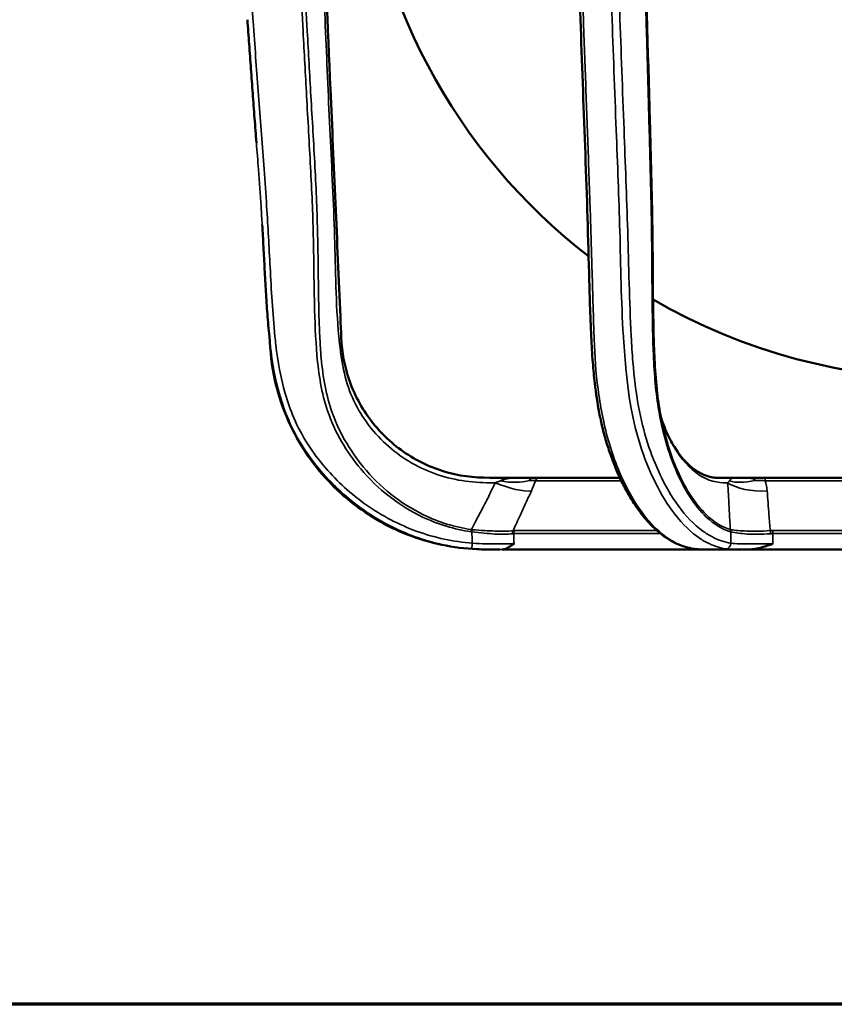
# Model space of a CAD drawing. Units: inches. Extents: x 0.3 to 46, y 0.3 to 35.5.
# Drawn here: x 10 to 14.2, y 0.8 to 5.9 of the extents above; entities that cross this region are included whole.
import ezdxf

# ---------------------------------------------------------------- set-up
doc = ezdxf.new("R2010")
doc.units = ezdxf.units.IN
doc.header["$LTSCALE"] = 2.105263
doc.header["$MEASUREMENT"] = 0
for name, color, linetype, lineweight in [('Border (ANSI)', 7, 'Continuous', 70), ('Visible (ANSI)', 7, 'Continuous', 50), ('Visible Narrow (ANSI)', 7, 'Continuous', 35)]:
    doc.layers.add(name, color=color, linetype=linetype, lineweight=lineweight)

# ---------------------------------------------------------------- blocks, each defined once
blk = doc.blocks.new('Borders Default Border')
at = {"layer": 'Border (ANSI)', "flags": 128}
blk.add_lwpolyline([(0.3937, 0.3937), (0.3937, 16.6063), (21.6063, 16.6063), (21.6063, 0.3937), (0.3937, 0.3937)], dxfattribs=at)

msp = doc.modelspace()

# ---------------------------------------------------------------- linework, layer by layer
at = {"layer": 'Visible (ANSI)'}
for p, q in [((12.5865, 3.5484), (12.5555, 3.5484)), ((12.6481, 3.5484), (12.5865, 3.5484)), ((13.0614, 3.5484), (12.6481, 3.5484)), ((13.5936, 3.5484), (13.5569, 3.5484)), ((13.6252, 3.5484), (13.5936, 3.5484)), ((13.6562, 3.5484), (13.6252, 3.5484)), ((13.7181, 3.5484), (13.6562, 3.5484)), ((13.8115, 3.5484), (13.7181, 3.5484)), ((15.7023, 3.5484), (13.8115, 3.5484)), ((12.3917, 3.1784), (12.3999, 3.1784)), ((12.4538, 3.1784), (13.4746, 3.1784)), ((13.7072, 3.1784), (15.8066, 3.1784))]:
    msp.add_line(p, q, dxfattribs=at)
for start, end in [(183.5, 232.3516), (239.9084, 300.0916)]:
    msp.add_arc((14.7569, 7.0993), 3.04, start, end, dxfattribs=at)
for points, knots in [([(11.4039, 9.2884), (11.4071, 9.2144), (11.4103, 9.1404), (11.4204, 8.9091), (11.4273, 8.7517), (11.4424, 8.4056), (11.4507, 8.2168), (11.4688, 7.8015), (11.4787, 7.5749), (11.5005, 7.0765), (11.5123, 6.8046), (11.5384, 6.2065), (11.5527, 5.8803), (11.584, 5.1625), (11.6011, 4.771), (11.6214, 4.307), (11.6217, 4.2337), (11.6451, 4.1069), (11.6617, 4.0524), (11.7166, 3.9255), (11.7623, 3.8547), (11.8721, 3.7338), (11.9375, 3.6821), (12.0795, 3.6032), (12.1581, 3.5751), (12.3176, 3.5461), (12.3995, 3.5484), (12.5054, 3.5484), (12.5305, 3.5484), (12.5555, 3.5484)], [0.435538, 0.435538, 0.435538, 0.435538, 1, 1, 2.2, 2.2, 3.64, 3.64, 5.368, 5.368, 7.4416, 7.4416, 9.92992, 9.92992, 12.915904, 12.915904, 13.469446, 13.469446, 13.898247, 13.898247, 14.523294, 14.523294, 15.142308, 15.142308, 15.761541, 15.761541, 16.377809, 16.377809, 16.568656, 16.568656, 16.568656, 16.568656]), ([(13.4423, 3.1816), (13.4279, 3.1838), (13.4136, 3.187), (13.3848, 3.1957), (13.3703, 3.2012), (13.3413, 3.2144), (13.3268, 3.2222), (13.2981, 3.2401), (13.2838, 3.2503), (13.2556, 3.2729), (13.2417, 3.2854), (13.2142, 3.3128), (13.2006, 3.3278), (13.1737, 3.3602), (13.1605, 3.3777), (13.1346, 3.415), (13.122, 3.4348), (13.0976, 3.4766), (13.0857, 3.4985), (13.0632, 3.5439), (13.0525, 3.5673), (13.0325, 3.6149), (13.0231, 3.6392), (13.0058, 3.6881), (12.9978, 3.7126), (12.9834, 3.7617), (12.9768, 3.7861), (12.9651, 3.8346), (12.9599, 3.8587), (12.9455, 3.9334), (12.938, 3.9849), (12.9279, 4.0722), (12.9245, 4.1076), (12.9182, 4.1877), (12.9157, 4.2325), (12.9083, 4.3864), (12.9051, 4.496), (12.8967, 4.8242), (12.89, 5.0422), (12.8655, 5.6972), (12.85, 6.1341), (12.8202, 7.0079), (12.8053, 7.4447), (12.7754, 8.3184), (12.7605, 8.7553), (12.7452, 9.2039), (12.7448, 9.2157), (12.7444, 9.2275)], [-16.685024, -16.685024, -16.685024, -16.685024, -16.486546, -16.486546, -16.281413, -16.281413, -16.069996, -16.069996, -15.854347, -15.854347, -15.63445, -15.63445, -15.407449, -15.407449, -15.175447, -15.175447, -14.939912, -14.939912, -14.701322, -14.701322, -14.465272, -14.465272, -14.236316, -14.236316, -14.019085, -14.019085, -13.813801, -13.813801, -13.61924, -13.61924, -13.216128, -13.216128, -12.944296, -12.944296, -12.603785, -12.603785, -11.769534, -11.769534, -10.101031, -10.101031, -6.764026, -6.764026, -3.427022, -3.427022, -0.090017, -0.090017, 0, 0, 0, 0]), ([(13.3072, 3.7262), (13.3009, 3.7472), (13.2949, 3.7688), (13.284, 3.8121), (13.2791, 3.8338), (13.2661, 3.8981), (13.2594, 3.9416), (13.2482, 4.0373), (13.2442, 4.0898), (13.2388, 4.1896), (13.2373, 4.2368), (13.2336, 4.3757), (13.2326, 4.4678), (13.2312, 4.6523), (13.2308, 4.7447), (13.2269, 5.0221), (13.2214, 5.2065), (13.2059, 5.7595), (13.1957, 6.1281), (13.1796, 6.8657), (13.1716, 7.2347), (13.1555, 7.9725), (13.1474, 8.3414), (13.1356, 8.8833), (13.1318, 9.0562), (13.1281, 9.2292)], [-14.068237, -14.068237, -14.068237, -14.068237, -13.878458, -13.878458, -13.694986, -13.694986, -13.341976, -13.341976, -12.934455, -12.934455, -12.57389, -12.57389, -11.870479, -11.870479, -11.167067, -11.167067, -9.760243, -9.760243, -6.946596, -6.946596, -4.132948, -4.132948, -1.319301, -1.319301, 0, 0, 0, 0]), ([(11.1843, 5.2789), (11.1811, 5.3212), (11.1779, 5.3636), (11.1715, 5.4483), (11.1684, 5.4907), (11.1622, 5.5754), (11.1591, 5.6178), (11.1529, 5.7025), (11.1499, 5.7449), (11.1437, 5.8296), (11.1407, 5.872), (11.1376, 5.9143)], [6.633642, 6.633642, 6.633642, 6.633642, 6.957251, 6.957251, 7.28086, 7.28086, 7.604469, 7.604469, 7.928078, 7.928078, 8.251687, 8.251687, 8.251687, 8.251687]), ([(11.2511, 4.2784), (11.2473, 4.3169), (11.244, 4.3554), (11.2382, 4.4324), (11.2356, 4.4709), (11.231, 4.5478), (11.2289, 4.5862), (11.2248, 4.663), (11.2228, 4.7014), (11.2188, 4.778), (11.2166, 4.8163), (11.2143, 4.8545)], [4.08843, 4.08843, 4.08843, 4.08843, 4.381118, 4.381118, 4.673806, 4.673806, 4.966494, 4.966494, 5.259182, 5.259182, 5.55187, 5.55187, 5.55187, 5.55187]), ([(12.3725, 3.1784), (12.3559, 3.1784), (12.3393, 3.1788), (12.2019, 3.1849), (12.0803, 3.2104), (11.8544, 3.298), (11.7471, 3.3614), (11.5609, 3.5171), (11.4796, 3.6115), (11.3532, 3.8187), (11.3064, 3.9341), (11.2631, 4.1266), (11.2564, 4.2028), (11.2511, 4.2784)], [0, 0, 0, 0, 0.126344, 0.126344, 1.048236, 1.048236, 1.973057, 1.973057, 2.897767, 2.897767, 3.82248, 3.82248, 4.400818, 4.400818, 4.400818, 4.400818]), ([(13.2742, 3.858), (13.2755, 3.8543), (13.2767, 3.8504), (13.2889, 3.8152), (13.3024, 3.7827), (13.3162, 3.7547)], [0.6959257, 0.6959257, 0.6959257, 0.6959257, 0.7341478, 0.7341478, 1.049507, 1.049507, 1.049507, 1.049507]), ([(13.3107, 3.7661), (13.3107, 3.7661), (13.3107, 3.7661), (13.3108, 3.7659), (13.311, 3.7655), (13.3114, 3.7647), (13.3116, 3.7643), (13.3124, 3.7625), (13.3131, 3.7611), (13.316, 3.7554), (13.3183, 3.7509), (13.3277, 3.7331), (13.3352, 3.72), (13.3666, 3.6698), (13.3932, 3.6374), (13.4597, 3.5772), (13.5022, 3.5562), (13.5455, 3.5495), (13.5511, 3.5489), (13.5569, 3.5484)], [0.036052, 0.036052, 0.036052, 0.036052, 0.037294, 0.037294, 0.043217, 0.043217, 0.049145, 0.049145, 0.066929, 0.066929, 0.120246, 0.120246, 0.280181, 0.280181, 0.762834, 0.762834, 1.443471, 1.443471, 1.540361, 1.540361, 1.540361, 1.540361]), ([(13.3107, 3.7661), (13.3107, 3.7661), (13.3107, 3.7661), (13.3108, 3.7659), (13.311, 3.7655), (13.3114, 3.7647), (13.3116, 3.7643), (13.3124, 3.7625), (13.3131, 3.7611), (13.316, 3.7554), (13.3183, 3.7509), (13.3277, 3.7331), (13.3352, 3.72), (13.3666, 3.6698), (13.3932, 3.6374), (13.4597, 3.5772), (13.5022, 3.5562), (13.5742, 3.545), (13.616, 3.5484), (13.6562, 3.5484)], [0.036052, 0.036052, 0.036052, 0.036052, 0.037294, 0.037294, 0.043217, 0.043217, 0.049145, 0.049145, 0.066929, 0.066929, 0.120246, 0.120246, 0.280181, 0.280181, 0.762834, 0.762834, 1.443471, 1.443471, 2.055897, 2.055897, 2.055897, 2.055897]), ([(12.5865, 3.5484), (12.5916, 3.5484), (12.5946, 3.5477), (12.5973, 3.5447), (12.5978, 3.5431), (12.5977, 3.5404), (12.5975, 3.5394), (12.597, 3.5379), (12.5968, 3.5374), (12.5962, 3.5363), (12.5959, 3.5357), (12.5954, 3.5351), (12.5954, 3.5351), (12.5954, 3.535)], [0, 0, 0, 0, 0.0774494, 0.0774494, 0.1259684, 0.1259684, 0.1523153, 0.1523153, 0.1656124, 0.1656124, 0.1786816, 0.1786816, 0.1795543, 0.1795543, 0.1795543, 0.1795543]), ([(13.7181, 3.5484), (13.7283, 3.5484), (13.7374, 3.5477), (13.7492, 3.5447), (13.7529, 3.5431), (13.7568, 3.5404), (13.7578, 3.5394), (13.7588, 3.5379), (13.7591, 3.5374), (13.7594, 3.5363), (13.7594, 3.5357), (13.7593, 3.5351), (13.7593, 3.5351), (13.7593, 3.535)], [0, 0, 0, 0, 0.0774494, 0.0774494, 0.1259684, 0.1259684, 0.1523153, 0.1523153, 0.1656124, 0.1656124, 0.1786816, 0.1786816, 0.1795543, 0.1795543, 0.1795543, 0.1795543]), ([(12.5149, 3.2074), (12.5148, 3.2073), (12.5148, 3.2073), (12.5068, 3.2016), (12.4983, 3.1957), (12.4839, 3.1873), (12.4777, 3.1841), (12.4656, 3.1798), (12.4597, 3.1784), (12.4538, 3.1784)], [-0.0011155, -0.0011155, -0.0011155, -0.0011155, 0, 0, 0.1300252, 0.1300252, 0.2259568, 0.2259568, 0.3132415, 0.3132415, 0.3132415, 0.3132415]), ([(13.8513, 3.2074), (13.8512, 3.2073), (13.8511, 3.2073), (13.8336, 3.2012), (13.8146, 3.1947), (13.7847, 3.1864), (13.7728, 3.1835), (13.7499, 3.1796), (13.7385, 3.1784), (13.7273, 3.1784)], [-0.0010626, -0.0010626, -0.0010626, -0.0010626, 0, 0, 0.1398005, 0.1398005, 0.2281958, 0.2281958, 0.3105899, 0.3105899, 0.3105899, 0.3105899]), ([(12.441, 3.1784), (12.4367, 3.1784), (12.4324, 3.1784), (12.4235, 3.1784), (12.4191, 3.1784), (12.41, 3.1784), (12.4054, 3.1784), (12.3962, 3.1784), (12.3916, 3.1784), (12.3822, 3.1784), (12.3774, 3.1784), (12.3725, 3.1784)], [0.251391, 0.251391, 0.251391, 0.251391, 0.2891824, 0.2891824, 0.3269738, 0.3269738, 0.3647651, 0.3647651, 0.4025565, 0.4025565, 0.4403479, 0.4403479, 0.4403479, 0.4403479]), ([(13.4766, 3.1784), (13.4751, 3.1784), (13.4731, 3.1784), (13.4691, 3.1786), (13.4671, 3.1787), (13.4627, 3.1791), (13.4605, 3.1793), (13.4557, 3.1798), (13.4532, 3.1801), (13.4479, 3.1808), (13.4452, 3.1812), (13.4423, 3.1816)], [-0.206917, -0.206917, -0.206917, -0.206917, -0.1655336, -0.1655336, -0.1241502, -0.1241502, -0.0827668, -0.0827668, -0.0413834, -0.0413834, 0, 0, 0, 0]), ([(13.6594, 3.1784), (13.6556, 3.1784), (13.6519, 3.1784), (13.6371, 3.1784), (13.626, 3.1784), (13.5817, 3.1784), (13.5493, 3.1784), (13.5032, 3.1784), (13.4898, 3.1784), (13.4766, 3.1784)], [0, 0, 0, 0, 0.0321549, 0.0321549, 0.1286204, 0.1286204, 0.4181052, 0.4181052, 0.5369304, 0.5369304, 0.5369304, 0.5369304]), ([(13.5647, 3.1784), (13.5564, 3.1784), (13.5481, 3.1784), (13.5397, 3.1784), (13.5396, 3.1784), (13.5396, 3.1784)], [0.0546093, 0.0546093, 0.0546093, 0.0546093, 0.1809384, 0.1809384, 0.1822717, 0.1822717, 0.1822717, 0.1822717]), ([(13.6744, 3.1784), (13.6734, 3.1784), (13.6724, 3.1784), (13.6703, 3.1784), (13.6693, 3.1784), (13.6673, 3.1784), (13.6663, 3.1784), (13.6643, 3.1784), (13.6633, 3.1784), (13.6613, 3.1784), (13.6603, 3.1784), (13.6594, 3.1784)], [0.37283852, 0.37283852, 0.37283852, 0.37283852, 0.38301455, 0.38301455, 0.39319059, 0.39319059, 0.40336663, 0.40336663, 0.41354267, 0.41354267, 0.42371871, 0.42371871, 0.42371871, 0.42371871]), ([(13.6872, 3.1784), (13.679, 3.1784), (13.6709, 3.1784), (13.6617, 3.1784), (13.6605, 3.1784), (13.6594, 3.1784)], [0, 0, 0, 0, 0.06919381, 0.06919381, 0.07938572, 0.07938572, 0.07938572, 0.07938572]), ([(13.7273, 3.1784), (13.7242, 3.1784), (13.7211, 3.1784), (13.715, 3.1784), (13.7119, 3.1784), (13.7059, 3.1784), (13.703, 3.1784), (13.6971, 3.1784), (13.6942, 3.1784), (13.6885, 3.1784), (13.6857, 3.1784), (13.6829, 3.1784)], [0.2132592, 0.2132592, 0.2132592, 0.2132592, 0.2396954, 0.2396954, 0.2661315, 0.2661315, 0.2925677, 0.2925677, 0.3190038, 0.3190038, 0.34544, 0.34544, 0.34544, 0.34544]), ([(13.6916, 3.1784), (13.6916, 3.1784), (13.6915, 3.1784), (13.6913, 3.1784), (13.691, 3.1784), (13.6894, 3.1784), (13.6875, 3.1784), (13.6847, 3.1784), (13.6838, 3.1784), (13.6829, 3.1784)], [0.23611014, 0.23611014, 0.23611014, 0.23611014, 0.23776227, 0.23776227, 0.24252431, 0.24252431, 0.26164316, 0.26164316, 0.27078646, 0.27078646, 0.27078646, 0.27078646]), ([(13.7273, 3.1784), (13.7229, 3.1784), (13.7184, 3.1784), (13.7129, 3.1784), (13.7106, 3.1784), (13.7072, 3.1784)], [0.552607783, 0.552607783, 0.552607783, 0.552607783, 0.558650402, 0.558650402, 0.559966465, 0.559966465, 0.559966465, 0.559966465])]:
    msp.add_open_spline(points, degree=3, knots=knots, dxfattribs=at)
msp.add_open_spline([(13.6829, 3.1784), (13.6782, 3.1784), (13.6736, 3.1784), (13.669, 3.1784)], degree=3, dxfattribs=at)
at = {"layer": 'Visible Narrow (ANSI)'}
for p, q in [((12.6256, 3.5334), (13.0685, 3.5334)), ((13.8115, 3.5334), (13.8115, 3.5484)), ((13.8115, 3.5334), (15.7023, 3.5334)), ((12.5133, 3.2598), (13.272, 3.2598)), ((13.2528, 3.2759), (12.5168, 3.2759)), ((13.8514, 3.2598), (13.8514, 3.2759)), ((15.6625, 3.2759), (13.8514, 3.2759)), ((13.8514, 3.2598), (15.6625, 3.2598))]:
    msp.add_line(p, q, dxfattribs=at)
for centre, major_axis, ratio, start_param, end_param in [((12.4172, 3.6055), (0.2267, -0.1053), 0.302601, 4.851765, 5.811585), ((12.4426, 3.6734), (-0.2413, 0.0652), 0.552441, 1.718924, 2.395659), ((12.6481, 3.5184), (0, 0.03), 0.866025, 0, 1.047198), ((13.5936, 3.5184), (0, 0.03), 0.866025, 0, 0.266809), ((13.8225, 3.6055), (0.2494, 0.0177), 0.49906, 3.717202, 4.677023), ((13.8054, 3.6734), (-0.2272, -0.1044), 0.46458, 0.48409, 1.160825), ((12.2932, 3.2706), (-0.0042, -0.0297), 0.000171, 4.368313, 4.73122), ((12.2973, 3.2701), (-0.003, -0.0298), 0.000782, 4.36451, 4.73111), ((12.5326, 3.2604), (0.0041, -0.0297), 0.841213, 4.070276, 4.630499), ((12.5393, 3.2609), (0, -0.03), 0.866025, 4.18879, 4.747296), ((13.6073, 3.2706), (-0.0081, -0.0289), 0.857563, 1.787755, 2.150662), ((13.6093, 3.2701), (-0.006, -0.0294), 0.861209, 1.72498, 2.09158), ((13.8385, 3.2604), (0.0022, -0.0299), 0.04316, 1.532553, 2.092777), ((12.2992, 3.2113), (-0.0022, -0.0299), 0.00179, 4.730651, 6.277846), ((13.6093, 3.2113), (-0.0044, -0.0297), 0.862722, 0.133279, 1.680474), ((13.4468, 3.2113), (-0.0044, -0.0297), 0.864512, 0, 0.123385)]:
    msp.add_ellipse(centre, major_axis=major_axis, ratio=ratio, start_param=start_param, end_param=end_param, dxfattribs=at)
for points, knots in [([(12.4171, 3.5229), (12.4133, 3.5229), (12.4037, 3.5229), (12.3888, 3.5229), (12.2811, 3.5228), (12.0792, 3.5589), (11.8265, 3.7209), (11.6493, 3.9741), (11.5943, 4.3493), (11.5922, 4.7969), (11.5638, 5.3212), (11.5419, 5.8494), (11.5207, 6.3231), (11.5026, 6.7409), (11.4867, 7.1034), (11.4709, 7.4659), (11.455, 7.8292), (11.4391, 8.1934), (11.4232, 8.5584), (11.4072, 8.9234), (11.3966, 9.1667), (11.3913, 9.2884)], [0.505564, 0.505564, 0.505564, 0.505564, 0.534677, 0.578547, 0.619015, 1.355919, 2.099769, 2.854393, 3.630167, 4.939887, 6.27745, 7.626133, 8.969248, 9.890875, 10.812502, 11.73413, 12.655757, 13.58374, 14.511723, 15.439707, 16.36769, 16.36769, 16.36769, 16.36769]), ([(11.2802, 4.2784), (11.2742, 4.3387), (11.2695, 4.3991), (11.2616, 4.5182), (11.2583, 4.5769), (11.2497, 4.7403), (11.2443, 4.8449), (11.233, 5.0139), (11.2284, 5.0783), (11.2147, 5.262), (11.2055, 5.3815), (11.188, 5.6193), (11.1794, 5.7377), (11.1584, 6.0285), (11.1458, 6.2009), (11.1179, 6.5974), (11.1023, 6.8215), (11.0696, 7.2892), (11.0526, 7.5328), (11.0117, 8.117), (10.9879, 8.4575), (10.9541, 8.9416), (10.944, 9.085), (10.934, 9.2285)], [4.080991, 4.080991, 4.080991, 4.080991, 4.542558, 4.542558, 4.990345, 4.990345, 5.789164, 5.789164, 6.280894, 6.280894, 7.193511, 7.193511, 8.098147, 8.098147, 9.415057, 9.415057, 11.12704, 11.12704, 12.98777, 12.98777, 15.589142, 15.589142, 16.685024, 16.685024, 16.685024, 16.685024]), ([(11.2743, 9.2285), (11.2865, 8.9507), (11.2986, 8.6728), (11.3231, 8.1118), (11.3354, 7.8286), (11.3555, 7.3698), (11.3631, 7.1941), (11.3805, 6.799), (11.3894, 6.5796), (11.4074, 6.1915), (11.4162, 6.0228), (11.4312, 5.7429), (11.4373, 5.6317), (11.4503, 5.3979), (11.4574, 5.2752), (11.467, 5.0929), (11.47, 5.0331), (11.4773, 4.8581), (11.4796, 4.7428), (11.4819, 4.5673), (11.4827, 4.5071), (11.4863, 4.3584), (11.4895, 4.2699), (11.5055, 4.0835), (11.5205, 3.9861), (11.571, 3.8388), (11.5953, 3.7859), (11.653, 3.6855), (11.6864, 3.6381), (11.7669, 3.5423), (11.8162, 3.4945), (11.9236, 3.4107), (11.9813, 3.3749), (12.1218, 3.3082), (12.207, 3.282), (12.2932, 3.27)], [0, 0, 0, 0, 2.119211, 2.119211, 4.278943, 4.278943, 5.619013, 5.619013, 7.292361, 7.292361, 8.579551, 8.579551, 9.428125, 9.428125, 10.36402, 10.36402, 10.819826, 10.819826, 11.698672, 11.698672, 12.157234, 12.157234, 12.832368, 12.832368, 13.576808, 13.576808, 14.013407, 14.013407, 14.450005, 14.450005, 14.964322, 14.964322, 15.478639, 15.478639, 16.140911, 16.140911, 16.140911, 16.140911]), ([(12.9285, 4.2784), (12.9263, 4.3382), (12.9244, 4.3979), (12.9208, 4.5164), (12.9191, 4.5753), (12.9144, 4.7388), (12.9113, 4.8432), (12.9057, 5.0118), (12.9034, 5.0761), (12.8969, 5.2598), (12.8925, 5.3793), (12.8838, 5.6172), (12.8795, 5.7356), (12.869, 6.0264), (12.8629, 6.1988), (12.8493, 6.5954), (12.8417, 6.8195), (12.8257, 7.2872), (12.8173, 7.5308), (12.7974, 8.1149), (12.7857, 8.4555), (12.7692, 8.9395), (12.7643, 9.083), (12.7594, 9.2265)], [-12.596594, -12.596594, -12.596594, -12.596594, -12.142466, -12.142466, -11.694679, -11.694679, -10.89586, -10.89586, -10.40413, -10.40413, -9.491513, -9.491513, -8.586877, -8.586877, -7.269967, -7.269967, -5.557983, -5.557983, -3.697254, -3.697254, -1.095882, -1.095882, 0, 0, 0, 0]), ([(12.9027, 9.2265), (12.9236, 8.6396), (12.9446, 8.0528), (12.9837, 6.9609), (13.0016, 6.4558), (13.0275, 5.7487), (13.0346, 5.5466), (13.0493, 5.1699), (13.0566, 4.9956), (13.0662, 4.6412), (13.0681, 4.4598), (13.0796, 4.2784)], [-16.680473, -16.680473, -16.680473, -16.680473, -12.197769, -12.197769, -8.340236, -8.340236, -6.795962, -6.795962, -5.462832, -5.462832, -4.083906, -4.083906, -4.083906, -4.083906]), ([(13.1201, 4.2784), (13.12, 4.2794), (13.12, 4.2803), (13.1199, 4.2813), (13.1107, 4.4615), (13.1072, 4.6425), (13.0966, 4.9977), (13.0896, 5.1722), (13.0752, 5.5487), (13.0679, 5.7508), (13.0419, 6.4579), (13.0241, 6.9629), (12.985, 8.0548), (12.964, 8.6416), (12.9431, 9.2285)], [4.07647, 4.07647, 4.07647, 4.07647, 4.083906, 4.083906, 4.083906, 5.462832, 5.462832, 6.795962, 6.795962, 8.340236, 8.340236, 12.197769, 12.197769, 16.680473, 16.680473, 16.680473, 16.680473]), ([(13.1235, 9.2285), (13.1296, 8.9507), (13.1356, 8.6728), (13.1479, 8.1118), (13.1541, 7.8286), (13.1641, 7.3698), (13.1679, 7.1941), (13.1766, 6.799), (13.1811, 6.5796), (13.1901, 6.1915), (13.1944, 6.0228), (13.2019, 5.7429), (13.205, 5.6317), (13.2114, 5.3979), (13.215, 5.2752), (13.2198, 5.0929), (13.2213, 5.0331), (13.225, 4.8581), (13.2261, 4.7428), (13.2273, 4.5673), (13.2277, 4.5071), (13.2295, 4.3584), (13.2311, 4.2699), (13.2391, 4.0835), (13.2466, 3.9861), (13.2719, 3.8388), (13.284, 3.7859), (13.3129, 3.6855), (13.3296, 3.6381), (13.3699, 3.5423), (13.3946, 3.4945), (13.4483, 3.4107), (13.4772, 3.3749), (13.5475, 3.3082), (13.5901, 3.282), (13.6332, 3.27)], [0, 0, 0, 0, 2.119211, 2.119211, 4.278943, 4.278943, 5.619013, 5.619013, 7.292361, 7.292361, 8.579551, 8.579551, 9.428125, 9.428125, 10.36402, 10.36402, 10.819826, 10.819826, 11.698672, 11.698672, 12.157234, 12.157234, 12.832368, 12.832368, 13.576808, 13.576808, 14.013407, 14.013407, 14.450005, 14.450005, 14.964322, 14.964322, 15.478639, 15.478639, 16.140911, 16.140911, 16.140911, 16.140911]), ([(11.5116, 4.2784), (11.5089, 4.3347), (11.5071, 4.391), (11.5047, 4.5075), (11.5041, 4.5676), (11.5021, 4.7431), (11.5, 4.8589), (11.4927, 5.0342), (11.4897, 5.094), (11.48, 5.2766), (11.4727, 5.3991), (11.4593, 5.6329), (11.453, 5.7441), (11.4375, 6.0239), (11.4286, 6.1925), (11.4204, 6.3669), (11.4202, 6.3727), (11.4199, 6.3784)], [-12.588475, -12.588475, -12.588475, -12.588475, -12.157234, -12.157234, -11.698672, -11.698672, -10.819826, -10.819826, -10.36402, -10.36402, -9.428125, -9.428125, -8.579551, -8.579551, -7.292361, -7.292361, -7.248596, -7.248596, -7.248596, -7.248596]), ([(11.1843, 5.2789), (11.1878, 5.2327), (11.1913, 5.1866), (11.1995, 5.0761), (11.2041, 5.0118), (11.2105, 4.9166), (11.2124, 4.8855), (11.2143, 4.8545)], [-6.633642, -6.633642, -6.633642, -6.633642, -6.280894, -6.280894, -5.789164, -5.789164, -5.55187, -5.55187, -5.55187, -5.55187]), ([(12.2991, 3.2108), (12.202, 3.218), (12.1057, 3.2386), (11.9206, 3.3053), (11.8323, 3.3518), (11.6733, 3.4639), (11.6024, 3.5283), (11.508, 3.6381), (11.4775, 3.6789), (11.4226, 3.765), (11.3983, 3.8103), (11.36, 3.8983), (11.3451, 3.9406), (11.3092, 4.0652), (11.2943, 4.1496), (11.2849, 4.2342), (11.2832, 4.2489), (11.2817, 4.2637), (11.2802, 4.2784)], [0, 0, 0, 0, 0.74105, 0.74105, 1.494736, 1.494736, 2.209792, 2.209792, 2.595063, 2.595063, 2.980333, 2.980333, 3.3195, 3.3195, 3.968128, 3.968128, 3.968128, 4.080991, 4.080991, 4.080991, 4.080991]), ([(12.2946, 3.2806), (12.2097, 3.2928), (12.1257, 3.3193), (11.9877, 3.3863), (11.9313, 3.4222), (11.8264, 3.5058), (11.7784, 3.5534), (11.7001, 3.6484), (11.6678, 3.6952), (11.6119, 3.7942), (11.5886, 3.8462), (11.5402, 3.9905), (11.5257, 4.0861), (11.5151, 4.2148), (11.5132, 4.2466), (11.5116, 4.2784)], [-16.140911, -16.140911, -16.140911, -16.140911, -15.478639, -15.478639, -14.964322, -14.964322, -14.450005, -14.450005, -14.013407, -14.013407, -13.576808, -13.576808, -12.832368, -12.832368, -12.588475, -12.588475, -12.588475, -12.588475]), ([(13.6352, 3.2108), (13.603, 3.2155), (13.5707, 3.2263), (13.5221, 3.2515), (13.5053, 3.2619), (13.444, 3.3066), (13.4018, 3.3506), (13.3287, 3.4512), (13.2973, 3.505), (13.2453, 3.6148), (13.2235, 3.6698), (13.1859, 3.7882), (13.1702, 3.8515), (13.1445, 3.9914), (13.1351, 4.0689), (13.125, 4.1906), (13.1224, 4.2345), (13.1201, 4.2784)], [0, 0, 0, 0, 0.490305, 0.490305, 0.753277, 0.753277, 1.468905, 1.468905, 2.084362, 2.084362, 2.610826, 2.610826, 3.13729, 3.13729, 3.740208, 3.740208, 4.07647, 4.07647, 4.07647, 4.07647]), ([(11.2561, 4.2309), (11.2658, 4.145), (11.2808, 4.0591), (11.3177, 3.9314), (11.3329, 3.8879), (11.3724, 3.7971), (11.3975, 3.7505), (11.454, 3.662), (11.4853, 3.6201), (11.5821, 3.5075), (11.6547, 3.4415), (11.8176, 3.3264), (11.9083, 3.2787), (12.0983, 3.2101), (12.1972, 3.1888), (12.2969, 3.1814)], [-3.968128, -3.968128, -3.968128, -3.968128, -3.3195, -3.3195, -2.980333, -2.980333, -2.595063, -2.595063, -2.209792, -2.209792, -1.494736, -1.494736, -0.74105, -0.74105, 0, 0, 0, 0]), ([(13.4455, 3.1814), (13.3956, 3.1888), (13.3461, 3.2101), (13.2512, 3.2787), (13.2059, 3.3264), (13.1249, 3.4415), (13.089, 3.5075), (13.0416, 3.6201), (13.0263, 3.662), (12.9987, 3.7505), (12.9866, 3.7971), (12.9672, 3.8879), (12.9595, 3.9314), (12.9409, 4.0591), (12.9332, 4.145), (12.9301, 4.2309)], [-16.685024, -16.685024, -16.685024, -16.685024, -15.943974, -15.943974, -15.190288, -15.190288, -14.475232, -14.475232, -14.089961, -14.089961, -13.704691, -13.704691, -13.365524, -13.365524, -12.716896, -12.716896, -12.716896, -12.716896]), ([(13.0829, 4.2309), (13.0852, 4.2014), (13.0875, 4.1718), (13.0972, 4.0628), (13.106, 3.9836), (13.1319, 3.8397), (13.1482, 3.7744), (13.1873, 3.6527), (13.2098, 3.5962), (13.2634, 3.4836), (13.2955, 3.4284), (13.3701, 3.3252), (13.4131, 3.28), (13.4756, 3.2341), (13.4927, 3.2233), (13.5424, 3.1974), (13.5754, 3.1863), (13.6083, 3.1814)], [-3.963627, -3.963627, -3.963627, -3.963627, -3.740208, -3.740208, -3.13729, -3.13729, -2.610826, -2.610826, -2.084362, -2.084362, -1.468905, -1.468905, -0.753277, -0.753277, -0.490305, -0.490305, 0, 0, 0, 0]), ([(13.6324, 3.2806), (13.5898, 3.2928), (13.5476, 3.3193), (13.4782, 3.3863), (13.4497, 3.4222), (13.3966, 3.5058), (13.3723, 3.5534), (13.3348, 3.6429), (13.3202, 3.6835), (13.3072, 3.7262)], [-16.140911, -16.140911, -16.140911, -16.140911, -15.478639, -15.478639, -14.964322, -14.964322, -14.450005, -14.450005, -14.068237, -14.068237, -14.068237, -14.068237]), ([(13.6181, 3.5229), (13.6162, 3.5229), (13.6114, 3.5229), (13.604, 3.5229), (13.5499, 3.5228), (13.448, 3.5589), (13.3588, 3.6714), (13.3196, 3.7478), (13.3162, 3.7547)], [0.505564, 0.505564, 0.505564, 0.505564, 0.534677, 0.578547, 0.619015, 1.355919, 2.099769, 2.171908, 2.171908, 2.171908, 2.171908]), ([(12.4171, 3.5229), (12.4076, 3.5025), (12.3983, 3.482), (12.3835, 3.4508), (12.378, 3.4401), (12.3725, 3.4294)], [0, 0, 0, 0, 0.1809521, 0.1809521, 0.2746625, 0.2746625, 0.2746625, 0.2746625]), ([(12.5555, 3.5484), (12.5369, 3.5484), (12.5182, 3.5474), (12.4861, 3.5439), (12.4724, 3.5415), (12.4537, 3.5365), (12.4475, 3.5343), (12.4426, 3.5319)], [-0.0013521, -0.0013521, -0.0013521, -0.0013521, 0.3158706, 0.3158706, 0.5905481, 0.5905481, 0.7622215, 0.7622215, 0.7622215, 0.7622215]), ([(12.5954, 3.535), (12.5973, 3.5349), (12.5992, 3.5348), (12.6032, 3.5346), (12.6052, 3.5345), (12.6073, 3.5344)], [-0.14753203, -0.14753203, -0.14753203, -0.14753203, -0.12314564, -0.12314564, -0.09472188, -0.09472188, -0.09472188, -0.09472188]), ([(12.6073, 3.5344), (12.6107, 3.5342), (12.6139, 3.5341), (12.62, 3.5337), (12.6229, 3.5336), (12.6256, 3.5334)], [-0.09472188, -0.09472188, -0.09472188, -0.09472188, -0.04736371, -0.04736371, 0, 0, 0, 0]), ([(13.6181, 3.5229), (13.6195, 3.5025), (13.6211, 3.482), (13.6231, 3.4508), (13.6236, 3.4401), (13.6241, 3.4294)], [0, 0, 0, 0, 0.1809521, 0.1809521, 0.2746625, 0.2746625, 0.2746625, 0.2746625]), ([(13.6562, 3.5484), (13.6512, 3.5484), (13.6461, 3.5474), (13.6376, 3.5439), (13.634, 3.5415), (13.6294, 3.5365), (13.6279, 3.5343), (13.6269, 3.5319)], [-0.0013521, -0.0013521, -0.0013521, -0.0013521, 0.3158706, 0.3158706, 0.5905481, 0.5905481, 0.7622215, 0.7622215, 0.7622215, 0.7622215]), ([(13.7593, 3.535), (13.7621, 3.5349), (13.765, 3.5348), (13.7711, 3.5346), (13.7745, 3.5345), (13.7778, 3.5344)], [-0.14753203, -0.14753203, -0.14753203, -0.14753203, -0.12314564, -0.12314564, -0.09472188, -0.09472188, -0.09472188, -0.09472188]), ([(13.7778, 3.5344), (13.7834, 3.5342), (13.789, 3.5341), (13.8003, 3.5337), (13.8059, 3.5336), (13.8115, 3.5334)], [-0.09472188, -0.09472188, -0.09472188, -0.09472188, -0.04736371, -0.04736371, 0, 0, 0, 0]), ([(12.5101, 3.2754), (12.5225, 3.3027), (12.535, 3.33), (12.557, 3.3779), (12.5665, 3.3984), (12.5856, 3.4395), (12.5952, 3.46), (12.6047, 3.4805)], [-0.6030637, -0.6030637, -0.6030637, -0.6030637, -0.3619555, -0.3619555, -0.1809521, -0.1809521, 0, 0, 0, 0]), ([(13.8385, 3.2754), (13.8359, 3.3027), (13.8336, 3.33), (13.8298, 3.3779), (13.8283, 3.3984), (13.8254, 3.4395), (13.8239, 3.46), (13.8225, 3.4805)], [-0.6030637, -0.6030637, -0.6030637, -0.6030637, -0.3619555, -0.3619555, -0.1809521, -0.1809521, 0, 0, 0, 0]), ([(12.3725, 3.4294), (12.3672, 3.4195), (12.362, 3.4095), (12.3408, 3.3691), (12.3249, 3.3387), (12.3042, 3.299), (12.2994, 3.2898), (12.2946, 3.2806)], [0.2746625, 0.2746625, 0.2746625, 0.2746625, 0.3619555, 0.3619555, 0.6292502, 0.6292502, 0.7097181, 0.7097181, 0.7097181, 0.7097181]), ([(13.6241, 3.4294), (13.6245, 3.4195), (13.625, 3.4095), (13.6269, 3.3691), (13.6286, 3.3387), (13.6312, 3.299), (13.6318, 3.2898), (13.6324, 3.2806)], [0.2746625, 0.2746625, 0.2746625, 0.2746625, 0.3619555, 0.3619555, 0.6292502, 0.6292502, 0.7097181, 0.7097181, 0.7097181, 0.7097181]), ([(12.2932, 3.27), (12.2938, 3.2699), (12.2945, 3.2699), (12.2959, 3.2697), (12.2965, 3.2696), (12.2972, 3.2696)], [0, 0, 0, 0, 0.00518838, 0.00518838, 0.01037677, 0.01037677, 0.01037677, 0.01037677]), ([(12.2983, 3.2803), (12.2977, 3.2803), (12.2971, 3.2804), (12.2959, 3.2805), (12.2952, 3.2806), (12.2946, 3.2806)], [-0.01037677, -0.01037677, -0.01037677, -0.01037677, -0.00518838, -0.00518838, 0, 0, 0, 0]), ([(12.2972, 3.2696), (12.3185, 3.2671), (12.3399, 3.2645), (12.3973, 3.2586), (12.432, 3.2563), (12.4789, 3.2564), (12.4946, 3.2573), (12.5074, 3.2593)], [0, 0, 0, 0, 0.1828769, 0.1828769, 0.5087172, 0.5087172, 0.7123674, 0.7123674, 0.7123674, 0.7123674]), ([(12.2972, 3.2696), (12.2974, 3.2636), (12.2976, 3.2576), (12.298, 3.2439), (12.2983, 3.2361), (12.2985, 3.2284), (12.2987, 3.2225), (12.2989, 3.2166), (12.2991, 3.2108)], [0.0138838, 0.0138838, 0.0138838, 0.0138838, 0.0590636, 0.0590636, 0.1181272, 0.1181272, 0.1181272, 0.1630296, 0.1630296, 0.1630296, 0.1630296]), ([(12.5101, 3.2754), (12.4973, 3.2736), (12.4816, 3.2726), (12.4345, 3.2719), (12.3995, 3.2733), (12.3415, 3.2771), (12.3199, 3.2788), (12.2983, 3.2803)], [-0.7123674, -0.7123674, -0.7123674, -0.7123674, -0.5087172, -0.5087172, -0.1828769, -0.1828769, 0, 0, 0, 0]), ([(12.5074, 3.2593), (12.5084, 3.2595), (12.5094, 3.2596), (12.5114, 3.2598), (12.5124, 3.2598), (12.5133, 3.2598)], [-0.03266306, -0.03266306, -0.03266306, -0.03266306, -0.01633153, -0.01633153, 0, 0, 0, 0]), ([(12.5168, 3.2759), (12.5157, 3.2759), (12.5146, 3.2758), (12.5124, 3.2757), (12.5113, 3.2755), (12.5101, 3.2754)], [0, 0, 0, 0, 0.01633153, 0.01633153, 0.03266306, 0.03266306, 0.03266306, 0.03266306]), ([(12.5149, 3.2074), (12.5149, 3.2079), (12.5149, 3.2084), (12.5146, 3.2169), (12.5144, 3.2247), (12.5141, 3.2326), (12.5139, 3.2404), (12.5137, 3.2481), (12.5134, 3.2572), (12.5134, 3.2585), (12.5133, 3.2598)], [-0.1823304, -0.1823304, -0.1823304, -0.1823304, -0.178201, -0.178201, -0.1181272, -0.1181272, -0.1181272, -0.0590636, -0.0590636, -0.0490353, -0.0490353, -0.0490353, -0.0490353]), ([(13.6342, 3.2803), (13.6339, 3.2803), (13.6336, 3.2804), (13.633, 3.2805), (13.6327, 3.2806), (13.6324, 3.2806)], [-0.01037677, -0.01037677, -0.01037677, -0.01037677, -0.00518838, -0.00518838, 0, 0, 0, 0]), ([(13.6332, 3.27), (13.6335, 3.2699), (13.6339, 3.2699), (13.6346, 3.2697), (13.6349, 3.2696), (13.6352, 3.2696)], [0, 0, 0, 0, 0.00518838, 0.00518838, 0.01037677, 0.01037677, 0.01037677, 0.01037677]), ([(13.8385, 3.2754), (13.8147, 3.2736), (13.7911, 3.2726), (13.7325, 3.2719), (13.6994, 3.2733), (13.6578, 3.2771), (13.6448, 3.2788), (13.6342, 3.2803)], [-0.7123674, -0.7123674, -0.7123674, -0.7123674, -0.5087172, -0.5087172, -0.1828769, -0.1828769, 0, 0, 0, 0]), ([(13.6352, 3.2696), (13.6459, 3.2671), (13.6589, 3.2645), (13.7007, 3.2586), (13.7338, 3.2563), (13.7924, 3.2564), (13.8161, 3.2573), (13.8399, 3.2593)], [0, 0, 0, 0, 0.1828769, 0.1828769, 0.5087172, 0.5087172, 0.7123674, 0.7123674, 0.7123674, 0.7123674]), ([(13.6352, 3.2696), (13.6352, 3.2636), (13.6352, 3.2576), (13.6352, 3.2439), (13.6352, 3.2361), (13.6352, 3.2284), (13.6352, 3.2225), (13.6352, 3.2166), (13.6352, 3.2108)], [0.0138838, 0.0138838, 0.0138838, 0.0138838, 0.0590636, 0.0590636, 0.1181271, 0.1181271, 0.1181271, 0.1630296, 0.1630296, 0.1630296, 0.1630296]), ([(13.8514, 3.2759), (13.8492, 3.2759), (13.8471, 3.2758), (13.8428, 3.2757), (13.8406, 3.2755), (13.8385, 3.2754)], [0, 0, 0, 0, 0.01633153, 0.01633153, 0.03266306, 0.03266306, 0.03266306, 0.03266306]), ([(13.8399, 3.2593), (13.8418, 3.2595), (13.8437, 3.2596), (13.8475, 3.2598), (13.8494, 3.2598), (13.8514, 3.2598)], [-0.03266306, -0.03266306, -0.03266306, -0.03266306, -0.01633153, -0.01633153, 0, 0, 0, 0]), ([(13.8513, 3.2074), (13.8513, 3.2079), (13.8513, 3.2084), (13.8513, 3.2169), (13.8513, 3.2247), (13.8513, 3.2326), (13.8513, 3.2404), (13.8513, 3.2481), (13.8513, 3.2572), (13.8514, 3.2585), (13.8514, 3.2598)], [-0.1823304, -0.1823304, -0.1823304, -0.1823304, -0.178201, -0.178201, -0.1181271, -0.1181271, -0.1181271, -0.0590636, -0.0590636, -0.0490353, -0.0490353, -0.0490353, -0.0490353]), ([(12.5149, 3.2074), (12.5083, 3.2074), (12.5008, 3.2074), (12.4925, 3.2074), (12.4767, 3.2074), (12.4579, 3.2074), (12.4163, 3.2075), (12.3938, 3.2075), (12.3471, 3.2077), (12.3231, 3.2087), (12.2991, 3.2108)], [-0.1120421, -0.1120421, -0.1120421, -0.1120421, 0, 0, 0, 0.2139832, 0.2139832, 0.4238999, 0.4238999, 0.6291554, 0.6291554, 0.6291554, 0.6291554]), ([(13.8513, 3.2074), (13.8445, 3.2074), (13.8377, 3.2074), (13.8245, 3.2074), (13.8182, 3.2074), (13.8119, 3.2074), (13.7872, 3.2074), (13.763, 3.2074), (13.7182, 3.2075), (13.6978, 3.2075), (13.6624, 3.2077), (13.6473, 3.2087), (13.6352, 3.2108)], [-0.1124662, -0.1124662, -0.1124662, -0.1124662, -0.0542225, -0.0542225, 0, 0, 0, 0.2139843, 0.2139843, 0.4238999, 0.4238999, 0.6291554, 0.6291554, 0.6291554, 0.6291554]), ([(12.441, 3.1784), (12.4452, 3.1784), (12.4494, 3.1784), (12.4536, 3.1784), (12.4537, 3.1784), (12.4538, 3.1784)], [-0.25139101, -0.25139101, -0.25139101, -0.25139101, -0.21398319, -0.21398319, -0.21326066, -0.21326066, -0.21326066, -0.21326066]), ([(13.4766, 3.1784), (13.4765, 3.1784), (13.4765, 3.1784), (13.4759, 3.1784), (13.4754, 3.1784), (13.4748, 3.1784)], [-0.20691701, -0.20691701, -0.20691701, -0.20691701, -0.20525557, -0.20525557, -0.18880754, -0.18880754, -0.18880754, -0.18880754]), ([(13.6546, 3.1784), (13.6561, 3.1784), (13.6577, 3.1784), (13.6593, 3.1784), (13.6593, 3.1784), (13.6594, 3.1784)], [-0.44034789, -0.44034789, -0.44034789, -0.44034789, -0.42389986, -0.42389986, -0.42371871, -0.42371871, -0.42371871, -0.42371871])]:
    msp.add_open_spline(points, degree=3, knots=knots, dxfattribs=at)
for points in [[(11.2511, 4.2784), (11.2527, 4.2626), (11.2543, 4.2468), (11.2561, 4.2309)], [(12.9301, 4.2309), (12.9295, 4.2468), (12.929, 4.2626), (12.9285, 4.2784)], [(13.0796, 4.2784), (13.0806, 4.2626), (13.0817, 4.2468), (13.0829, 4.2309)], [(12.441, 3.5312), (12.4352, 3.5285), (12.427, 3.5257), (12.4171, 3.5229)], [(12.4426, 3.5319), (12.4421, 3.5317), (12.4415, 3.5314), (12.441, 3.5312)], [(12.6047, 3.4805), (12.613, 3.4983), (12.6201, 3.5162), (12.6256, 3.5334)], [(13.6265, 3.5312), (13.6251, 3.5285), (13.6222, 3.5257), (13.6181, 3.5229)], [(13.6269, 3.5319), (13.6268, 3.5317), (13.6266, 3.5314), (13.6265, 3.5312)], [(13.8225, 3.4805), (13.8212, 3.4983), (13.8176, 3.5162), (13.8115, 3.5334)], [(12.2969, 3.1814), (12.3224, 3.1795), (12.3481, 3.1785), (12.3725, 3.1784)], [(13.4748, 3.1784), (13.4682, 3.1785), (13.4582, 3.1795), (13.4455, 3.1814)], [(13.6083, 3.1814), (13.621, 3.1795), (13.6368, 3.1785), (13.6546, 3.1784)], [(13.6745, 3.1784), (13.6773, 3.1784), (13.6801, 3.1784), (13.683, 3.1784)]]:
    msp.add_open_spline(points, degree=3, dxfattribs=at)

# ---------------------------------------------------------------- block references
at = {"xscale": 2.105263157894737, "yscale": 2.105263157894737, "zscale": 2.105263157894737}
msp.add_blockref('Borders Default Border', (0, 0), dxfattribs=at)

doc.saveas('drawing.dxf')
